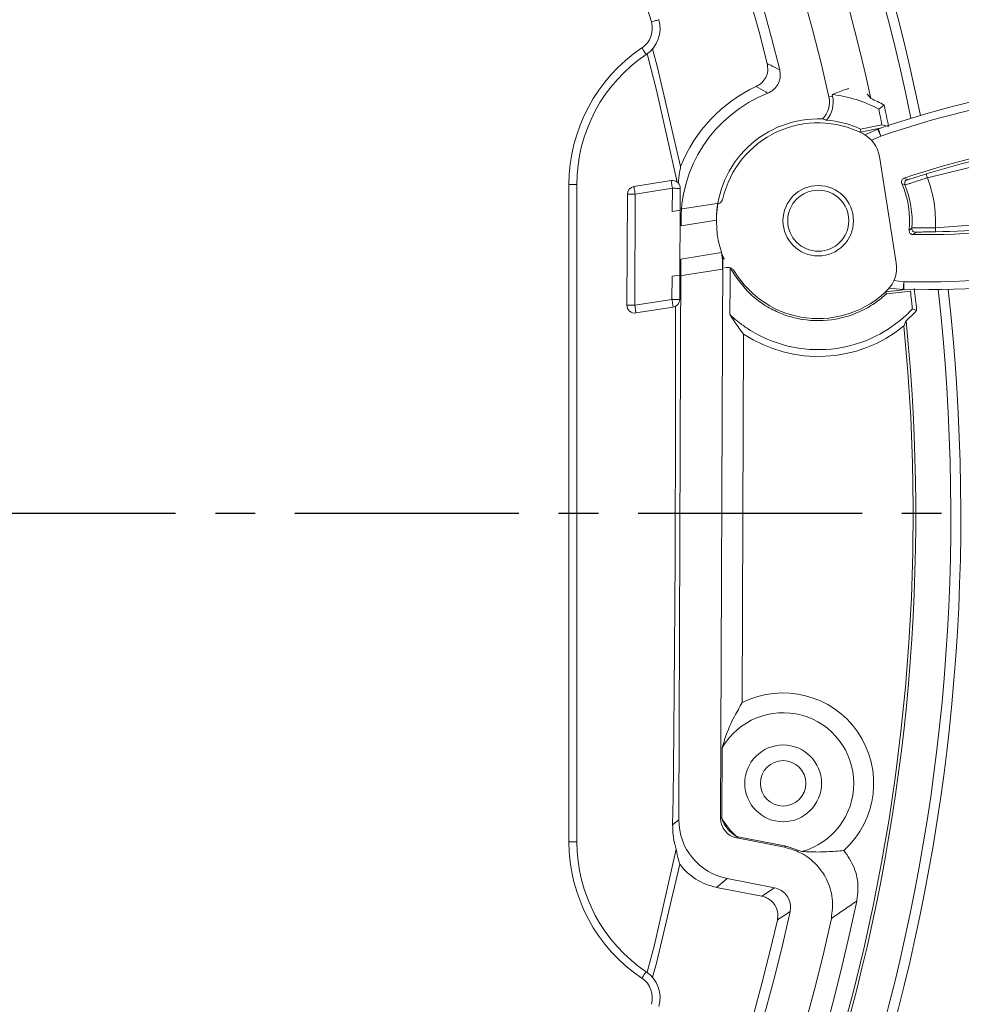
# Model space of a CAD drawing. Extents: x -87 to -37, y -24.7 to 10.1.
# Drawn here: x -58.2 to -55.8, y -0.8 to 1.7 of the extents above; entities that cross this region are included whole.
import ezdxf

# ---------------------------------------------------------------- set-up
doc = ezdxf.new("R2010")
doc.units = 0
doc.header["$LTSCALE"] = 0.75
doc.header["$MEASUREMENT"] = 0
doc.header["$PDMODE"] = 35
doc.linetypes.add('CENTER2', pattern=[1.125, 0.75, -0.125, 0.125, -0.125])
doc.layers.get('0').update_dxf_attribs({"linetype": 'CONTINUOUS'})
doc.layers.get('Defpoints').update_dxf_attribs({"linetype": 'CONTINUOUS'})
doc.layers.add('A-ANNO-DIM', color=1, linetype='CONTINUOUS')
doc.styles.get("Standard").update_dxf_attribs({"font": 'romans.shx'})
doc.dimstyles.get("Standard").update_dxf_attribs({"dimtxt": 0.125, "dimasz": 0.18, "dimexe": 0.1, "dimexo": 0.1, "dimgap": 0.09, "dimtad": 0, "dimtih": 1, "dimtoh": 1, "dimzin": 0, "dimdsep": 46, "dimtxsty": 'STANDARD', "dimcen": 0, "dimclrd": 1, "dimclre": 1, "dimclrt": 4, "dimadec": 0, "dimazin": 0, "dimtfac": 1, "dimtmove": 0, "dimatfit": 3, "dimfxl": 1, "dimtolj": 1, "dimtzin": 0, "dimarcsym": 0})

# ---------------------------------------------------------------- blocks, each defined once
blk = doc.blocks.new('*D15')
at = {"layer": 'A-ANNO-DIM', "color": 1, "lineweight": -2, "transparency": 16777216}
for p, q in [((-64.4345, 4.1774), (-64.5603, 4.3061)), ((-64.3087, 4.0486), (-57.3185, -3.1024)), ((-56.2117, -4.2347), (-57.1927, -3.2312)), ((-56.0317, -4.2347), (-56.2117, -4.2347))]:
    blk.add_line(p, q, dxfattribs=at)
at = {"layer": 'A-ANNO-DIM', "color": 1, "transparency": 16777216}
for points in [[(-64.413, 4.1983), (-64.456, 4.1564), (-64.3087, 4.0486)], [(-57.1713, -3.2102), (-57.2142, -3.2521), (-57.3185, -3.1024)]]:
    blk.add_solid(points, dxfattribs=at)
at = {"layer": 'Defpoints', "color": 0, "transparency": 16777216}
for p in [(-64.3087, 4.0486), (-57.3185, -3.1024)]:
    blk.add_point(p, dxfattribs=at)
at = {"layer": 'A-ANNO-DIM', "color": 4, "transparency": 16777216, "insert": (-55.1709, -4.2347), "char_height": 0.125, "attachment_point": 5}
blk.add_mtext('\\A1;∅10.00 [∅254.0]', dxfattribs=at)

msp = doc.modelspace()

# ---------------------------------------------------------------- linework, layer by layer
at = {"linetype": 'Continuous', "lineweight": 15}
for p, q in [((-56.1446, 1.5198), (-56.1356, 1.5218)), ((-56.1356, 1.5218), (-56.1365, 1.5256)), ((-56.0155, 1.4411), (-56.0661, 1.4307)), ((-56.0652, 1.4388), (-56.0115, 1.4498)), ((-56.0542, 1.4245), (-56.0221, 1.4388)), ((-56.0115, 1.4498), (-55.9948, 1.4454)), ((-56.054, 1.4246), (-56.0596, 1.4275)), ((-56.0141, 1.4208), (-56.0373, 1.4105)), ((-56.0177, 1.3697), (-55.9753, 1.1024)), ((-55.6154, 1.3846), (-55.8972, 1.3164)), ((-55.9476, 1.3115), (-55.9557, 1.3152)), ((-56.7782, 1.2994), (-56.7979, 1.2994)), ((-56.7979, -0.3532), (-56.7979, 1.2994)), ((-56.7782, 1.2994), (-56.7782, -0.3532)), ((-56.6346, 1.2944), (-56.5412, 1.3092)), ((-56.5381, 1.2898), (-56.6315, 1.275)), ((-56.5383, 1.2317), (-56.5381, 1.2898)), ((-56.5184, 1.2897), (-56.5186, 1.2348)), ((-55.9536, 1.2984), (-55.9616, 1.3018)), ((-56.6523, 0.9959), (-56.6512, 1.2751)), ((-56.6315, 1.275), (-56.6326, 0.9958)), ((-56.4266, 1.2516), (-56.5184, 1.2371)), ((-56.4236, 1.2524), (-56.4266, 1.2516)), ((-56.5184, 1.2348), (-56.5383, 1.2317)), ((-56.5184, 1.2371), (-56.519, 1.0696)), ((-56.4276, 1.2096), (-56.5163, 1.1956)), ((-55.943, 1.1843), (-55.9364, 1.19)), ((-55.8772, 1.1903), (-55.5881, 1.2125)), ((-55.9332, 1.1734), (-55.9266, 1.1794)), ((-56.5167, 1.1118), (-56.4146, 1.128)), ((-56.417, -0.2945), (-56.4117, 1.1197)), ((-56.4118, 1.1103), (-56.4147, 1.1289)), ((-56.5167, 1.1118), (-56.5219, -0.2982)), ((-56.4118, 1.1103), (-56.4119, 1.0865)), ((-56.402, 1.0904), (-56.4074, 1.0895)), ((-56.5391, 1.0106), (-56.5389, 1.0687)), ((-56.5389, 1.0687), (-56.519, 1.0718)), ((-56.5192, 1.0718), (-56.5194, 1.0105)), ((-56.519, 1.0696), (-56.4119, 1.0865)), ((-55.9814, 1.0576), (-55.9561, 1.0549)), ((-56.0026, 1.0294), (-55.9514, 1.0351)), ((-55.9398, 1.0313), (-56.0003, 1.0245)), ((-55.9974, 1.0344), (-55.993, 1.039)), ((-55.9582, 1.0353), (-55.9932, 1.039)), ((-56.6326, 0.9958), (-56.5391, 1.0106)), ((-56.536, 0.9912), (-56.6295, 0.9764)), ((-56.3625, -0.0035), (-56.3591, 0.9232)), ((-56.4135, -0.2916), (-56.4128, -0.1166)), ((-56.417, -0.2945), (-56.4135, -0.2916)), ((-56.5374, -0.3109), (-56.5219, -0.2982)), ((-56.373, -0.3409), (-56.3765, -0.3437)), ((-56.2565, -0.3671), (-56.3765, -0.3437)), ((-56.2523, -0.3643), (-56.373, -0.3409)), ((-56.7782, -0.3532), (-56.7979, -0.3532)), ((-56.2565, -0.3671), (-56.2523, -0.3643)), ((-56.2523, -0.3643), (-56.2129, -0.3779)), ((-56.4005, -0.446), (-56.4273, -0.468)), ((-56.4273, -0.468), (-56.3135, -0.4901)), ((-56.4005, -0.446), (-56.2815, -0.4691)), ((-56.3135, -0.4901), (-56.2815, -0.4691))]:
    msp.add_line(p, q, dxfattribs=at)
at = {"linetype": 'Continuous', "lineweight": 15, "flags": 128}
for points in [[(-56.591, 1.7083), (-56.5873, 1.7094), (-56.5837, 1.7104), (-56.5805, 1.7114), (-56.5776, 1.7122), (-56.5753, 1.7129), (-56.5735, 1.7134), (-56.5724, 1.7137), (-56.5721, 1.7138)], [(-56.6147, 1.6427), (-56.6126, 1.6395), (-56.6106, 1.6364), (-56.6087, 1.6336), (-56.607, 1.6311), (-56.6056, 1.6291), (-56.6046, 1.6276), (-56.604, 1.6267), (-56.6038, 1.6263)], [(-56.5173, 1.3447), (-56.5755, 1.594), (-56.588, 1.6403)], [(-56.5262, 1.3055), (-56.5777, 1.5367), (-56.6016, 1.6279)], [(-56.0059, 1.4992), (-56.0111, 1.4954), (-56.0196, 1.4891)], [(-56.0652, 1.4388), (-56.0653, 1.4379), (-56.0661, 1.4307)], [(-56.0141, 1.4208), (-56.0156, 1.4243), (-56.0172, 1.4277), (-56.0185, 1.4309), (-56.0198, 1.4336), (-56.0208, 1.4359), (-56.0215, 1.4375), (-56.0219, 1.4385), (-56.0221, 1.4388)], [(-56.0141, 1.4208), (-56.0153, 1.4245), (-56.0165, 1.428), (-56.0177, 1.4312), (-56.0186, 1.4341), (-56.0194, 1.4364), (-56.02, 1.4381), (-56.0204, 1.4391), (-56.0205, 1.4394)], [(-56.6346, 1.2944), (-56.6346, 1.2941), (-56.6344, 1.2929), (-56.6341, 1.2912), (-56.6337, 1.2887), (-56.6333, 1.2858), (-56.6327, 1.2824), (-56.6321, 1.2788), (-56.6315, 1.275)], [(-56.5412, 1.3092), (-56.5411, 1.3089), (-56.5409, 1.3077), (-56.5406, 1.306), (-56.5403, 1.3035), (-56.5398, 1.3006), (-56.5393, 1.2972), (-56.5387, 1.2936), (-56.5381, 1.2898)], [(-56.5184, 1.2897), (-56.5188, 1.2897), (-56.5199, 1.2897), (-56.5217, 1.2897), (-56.5241, 1.2897), (-56.5271, 1.2897), (-56.5305, 1.2898), (-56.5342, 1.2898), (-56.5381, 1.2898)], [(-56.6512, 1.2751), (-56.6508, 1.2751), (-56.6497, 1.2751), (-56.6479, 1.275), (-56.6455, 1.275), (-56.6425, 1.275), (-56.6391, 1.275), (-56.6354, 1.275), (-56.6315, 1.275)], [(-56.3933, 0.972), (-56.393, 1.0517), (-56.3928, 1.0893)], [(-55.9582, 1.0353), (-55.9582, 1.0356), (-55.958, 1.0367), (-55.9579, 1.0385), (-55.9576, 1.0409), (-55.9573, 1.0439), (-55.9569, 1.0473), (-55.9565, 1.051), (-55.9561, 1.0549)], [(-55.9561, 1.0549), (-55.9562, 1.051), (-55.9563, 1.0473), (-55.9563, 1.0439), (-55.9564, 1.0409), (-55.9564, 1.0384), (-55.9565, 1.0366), (-55.9565, 1.0355), (-55.9565, 1.0352)], [(-56.0026, 1.0294), (-56.0016, 1.0274), (-56.0003, 1.0245)], [(-56.6523, 0.9959), (-56.6519, 0.9959), (-56.6508, 0.9959), (-56.6489, 0.9959), (-56.6465, 0.9958), (-56.6435, 0.9958), (-56.6401, 0.9958), (-56.6364, 0.9958), (-56.6326, 0.9958)], [(-56.6295, 0.9764), (-56.6296, 0.9767), (-56.6297, 0.9778), (-56.63, 0.9796), (-56.6304, 0.982), (-56.6309, 0.985), (-56.6314, 0.9884), (-56.632, 0.992), (-56.6326, 0.9958)], [(-56.536, 0.9912), (-56.5361, 0.9915), (-56.5363, 0.9926), (-56.5366, 0.9944), (-56.5369, 0.9968), (-56.5374, 0.9998), (-56.5379, 1.0032), (-56.5385, 1.0068), (-56.5391, 1.0106)], [(-56.5194, 1.0105), (-56.5198, 1.0105), (-56.5209, 1.0105), (-56.5227, 1.0105), (-56.5251, 1.0105), (-56.5281, 1.0106), (-56.5316, 1.0106), (-56.5353, 1.0106), (-56.5391, 1.0106)], [(-56.5374, -0.3109), (-56.5363, -0.2438), (-56.5353, -0.1647), (-56.5343, -0.0748), (-56.5333, 0.0243), (-56.5325, 0.1308), (-56.5318, 0.243), (-56.5312, 0.3588), (-56.5307, 0.4764), (-56.5303, 0.5936), (-56.5301, 0.7085), (-56.5301, 0.819), (-56.5302, 0.9233), (-56.5303, 0.993)], [(-55.9242, 0.9829), (-55.9302, 0.9849), (-55.9349, 0.9864)], [(-56.6016, -0.6817), (-56.5833, -0.6127), (-56.5287, -0.3721)], [(-56.588, -0.6941), (-56.5784, -0.6587), (-56.5196, -0.4096)], [(-56.6038, -0.6802), (-56.604, -0.6805), (-56.6046, -0.6814), (-56.6056, -0.6829), (-56.607, -0.6849), (-56.6087, -0.6874), (-56.6106, -0.6902), (-56.6126, -0.6933), (-56.6147, -0.6965)]]:
    msp.add_lwpolyline(points, dxfattribs=at)
at = {"linetype": 'Continuous', "lineweight": 15}
for centre, radius in [((-56.1715, 1.2083), 0.0886), ((-56.1715, 1.2083), 0.0768), ((-56.2597, -0.2065), 0.0965), ((-56.2597, -0.2065), 0.0571)]:
    msp.add_circle(centre, radius, dxfattribs=at)
for centre, radius, start, end in [((-60.8136, 0.4731), 5.5315, 11.4253, 186.5737), ((-60.8136, 0.4731), 5, 11.5387, 186.4609), ((-60.8136, 0.4731), 4.975, 11.5124, 186.4872), ((-60.8136, 0.4731), 4.887, 12.3186, 95.6814), ((-60.8136, 0.4731), 4.7849, 12.6354, 77.6999), ((-60.8136, 0.4731), 4.68, 13.7766, 77.637), ((-60.8136, 0.4731), 4.6533, 14.0581, 77.2967), ((-60.8136, 0.4731), 4.3996, 16.3054, 73.6946), ((-56.6476, 1.6917), 0.0787, 303.8508, 16.3054), ((-56.6476, 1.6917), 0.0591, 303.8508, 16.3054), ((-56.3845, 1.2994), 0.4134, 123.8508, 180), ((-56.3845, 1.2994), 0.3937, 123.8508, 180), ((-55.2063, -0.9237), 2.4994, 86.1295, 109.0104), ((-56.1715, 1.2083), 0.3717, 114.7762, 158.4795), ((-55.2063, -0.9237), 2.4798, 86.1295, 109.0104), ((-56.1715, 1.2083), 0.345, 111.5921, 182.1191), ((-56.203, 1.5067), 0.0599, 314.8496, 12.6354), ((-56.203, 1.5067), 0.0691, 318.9402, 12.6354), ((-56.1715, 1.2083), 0.3192, 61.5872, 83.7084), ((-56.1715, 1.2083), 0.3346, 60.3532, 66.7101), ((-60.8136, 0.4731), 4.9005, 11.4969, 11.9655), ((-60.8136, 0.4731), 4.9159, 11.4071, 12.0476), ((-56.1715, 1.2083), 0.2561, 87.6089, 179.7104), ((-56.1715, 1.2083), 0.2538, 65.241, 85.3628), ((-56.1715, 1.2083), 0.2461, 62.9681, 166.8621), ((-56.0141, 1.4208), 0.0197, 109.0104, 113.9969), ((-55.2063, -0.9237), 2.361, 88.3985, 108.5065), ((-56.0954, 1.3574), 0.0787, 9, 62.9681), ((-55.2063, -0.9237), 2.3541, 100.0456, 107.1397), ((-56.6315, 1.275), 0.0197, 99, 179.7868), ((-56.5381, 1.2898), 0.0197, 9, 99), ((-56.5381, 1.2898), 0.0197, 359.7868, 9), ((-56.1715, 1.2083), 0.2298, 353.9993, 23.9944), ((-56.1715, 1.2083), 0.2358, 355.5338, 22.46), ((-55.9121, 3.5343), 2.361, 269.4872, 289.5952), ((-56.1715, 1.2083), 0.2559, 170.0877, 198.0872), ((-55.9121, 3.5343), 2.4994, 268.9833, 291.8642), ((-55.9121, 3.5343), 2.4798, 268.9833, 291.8641), ((-55.9121, 3.5343), 2.3541, 270.854, 277.9483), ((-56.1715, 1.2083), 0.2561, 198.2896, 200.2512), ((-60.8136, 0.4731), 5.5315, 191.4253, 6.5737), ((-56.0531, 1.0901), 0.0787, 315.0319, 9), ((-56.1715, 1.2083), 0.2461, 211.1379, 315.0319), ((-60.8136, 0.4731), 5, 191.5387, 6.4609), ((-60.8136, 0.4731), 4.975, 191.5124, 6.4872), ((-55.9561, 1.0549), 0.0197, 263.9969, 268.9833), ((-60.8136, 0.4731), 4.9159, 5.9524, 6.5929), ((-56.6326, 0.9958), 0.0197, 179.7868, 279), ((-56.5391, 1.0106), 0.0197, 279.0006, 359.7885), ((-56.1715, 1.2083), 0.3346, 311.2899, 317.6468), ((-60.8136, 0.4731), 4.887, 282.3186, 5.6814), ((-60.8136, 0.4731), 4.8803, 282.4672, 5.5328), ((-56.1715, 1.2083), 0.3413, 236.6565, 309.1426), ((-56.2597, -0.2065), 0.2275, 312.1, 116.8746), ((-56.2597, -0.2065), 0.1776, 285.2667, 149.5756), ((-56.2597, -0.2065), 0.1776, 210.1008, 228.686), ((-56.3845, -0.3532), 0.4134, 180, 236.1492), ((-56.3845, -0.3532), 0.3937, 180, 236.1492), ((-60.8136, 0.4731), 4.8383, 282.7496, 348.3673), ((-63.8599, 10.7889), 13.7151, 304.26226, 304.58562), ((-60.8136, 0.4731), 4.68, 283.7766, 347.637), ((-63.6386, 10.5933), 13.357, 303.45935, 303.62441), ((-60.8136, 0.4731), 4.7849, 282.6354, 347.6999), ((-60.8136, 0.4731), 4.6533, 284.0581, 347.2967), ((-56.6476, -0.7455), 0.0787, 343.6946, 56.1492), ((-56.6476, -0.7455), 0.0591, 343.6946, 56.1492)]:
    msp.add_arc(centre, radius, start, end, dxfattribs=at)
for centre, major_axis, ratio, start_param, end_param in [((-56.196, 1.3633), (-0.0491, 0.31), 0.866031, 1.949196, 1.95563), ((-56.2238, 1.2085), (-0.2092, 0.0008), 0.968252, 0.457887, 0.504048), ((-55.8818, 1.2073), (-0.5794, 0.0022), 0.866047, 0.492191, 0.606028), ((-56.367, -0.2946), (-0.0387, -0.0317), 0.999743, 5.592046, 6.974324), ((-56.3635, -0.2918), (-0.0387, -0.0317), 0.999743, 5.592046, 5.672193), ((-56.3719, -0.2987), (-0.1159, -0.0952), 0.999936, 5.591952, 6.974419), ((-56.3635, -0.2918), (-0.0387, -0.0317), 0.999743, 0.610993, 0.691139), ((-56.3987, -0.3207), (-0.1159, -0.0952), 0.999936, 6.22939, 6.974419)]:
    msp.add_ellipse(centre, major_axis=major_axis, ratio=ratio, start_param=start_param, end_param=end_param, dxfattribs=at)
for points, knots in [([(-56.3273, 1.5459), (-56.3224, 1.5487), (-56.3126, 1.5544), (-56.3027, 1.5685), (-56.2972, 1.5854), (-56.2989, 1.5972), (-56.2997, 1.6034)], [0, 0, 0, 0, 0.2438781, 0.4877596, 0.7316328, 1, 1, 1, 1]), ([(-56.2997, 1.6034), (-56.2968, 1.602), (-56.2864, 1.5969), (-56.2759, 1.5915), (-56.2683, 1.5876)], [0, 0, 0, 0, 0.275958, 1, 1, 1, 1]), ([(-56.2683, 1.5876), (-56.2675, 1.582), (-56.2659, 1.5708), (-56.2707, 1.5542), (-56.2803, 1.5402), (-56.2907, 1.5325), (-56.2972, 1.5297), (-56.2985, 1.5292)], [0, 0, 0, 0, 0.235141, 0.470282, 0.705416, 0.940548, 1, 1, 1, 1]), ([(-56.2985, 1.5292), (-56.3006, 1.5305), (-56.3102, 1.5362), (-56.3198, 1.5416), (-56.3273, 1.5459)], [0, 0, 0, 0, 0.223647, 1, 1, 1, 1]), ([(-56.0946, 1.5409), (-56.097, 1.5401), (-56.1111, 1.5358), (-56.125, 1.5302), (-56.1365, 1.5256)], [0, 0, 0, 0, 0.168776, 1, 1, 1, 1]), ([(-56.0392, 1.5157), (-56.0415, 1.5186), (-56.0446, 1.5223), (-56.0477, 1.5258), (-56.0484, 1.5267)], [0, 0, 0, 0, 0.768968, 1, 1, 1, 1]), ([(-56.151, 1.4613), (-56.1515, 1.4615), (-56.1546, 1.4625), (-56.158, 1.4634), (-56.1608, 1.4642)], [0, 0, 0, 0, 0.161903, 1, 1, 1, 1]), ([(-56.5235, 1.3024), (-56.5224, 1.3118), (-56.5205, 1.3273), (-56.5182, 1.3398), (-56.5173, 1.3447)], [0, 0, 0, 0, 0.6103052, 1, 1, 1, 1]), ([(-55.9616, 1.3018), (-55.9619, 1.3027), (-55.9625, 1.3046), (-55.9624, 1.3077), (-55.9613, 1.3107), (-55.9592, 1.3133), (-55.9572, 1.3146), (-55.9559, 1.3151), (-55.9557, 1.3152)], [0, 0, 0, 0, 0.179329, 0.359069, 0.557406, 0.755636, 0.959495, 1, 1, 1, 1]), ([(-55.8972, 1.3164), (-55.8998, 1.3156), (-55.9071, 1.3132), (-55.9213, 1.3086), (-55.9349, 1.3042), (-55.9444, 1.3011), (-55.9514, 1.2989), (-55.9527, 1.2986), (-55.9536, 1.2984)], [0, 0, 0, 0, 0.092006, 0.251017, 0.500082, 0.638001, 0.767447, 1, 1, 1, 1]), ([(-55.9001, 1.3258), (-55.9062, 1.3239), (-55.9184, 1.3202), (-55.934, 1.3154), (-55.945, 1.312), (-55.9467, 1.3117), (-55.9476, 1.3115)], [0, 0, 0, 0, 0.250567, 0.500264, 0.750044, 1, 1, 1, 1]), ([(-55.8972, 1.3164), (-55.8975, 1.3177), (-55.8983, 1.3201), (-55.8992, 1.3232), (-55.8999, 1.3254), (-55.9, 1.3257), (-55.9001, 1.3258)], [0, 0, 0, 0, 0.250006, 0.5, 0.750001, 1, 1, 1, 1]), ([(-55.8972, 1.3164), (-55.8904, 1.296), (-55.8768, 1.255), (-55.8771, 1.2118), (-55.8772, 1.1903)], [0, 0, 0, 0, 0.5, 1, 1, 1, 1]), ([(-55.9476, 1.3115), (-55.9489, 1.3109), (-55.9517, 1.3095), (-55.9539, 1.3058), (-55.9546, 1.3019), (-55.9539, 1.2996), (-55.9536, 1.2984)], [0, 0, 0, 0, 0.279629, 0.559135, 0.7796, 1, 1, 1, 1]), ([(-56.4111, 1.2643), (-56.4118, 1.2622), (-56.4133, 1.258), (-56.4179, 1.2529), (-56.4219, 1.251), (-56.424, 1.2501)], [0, 0, 0, 0, 0.332469, 0.66494, 1, 1, 1, 1]), ([(-55.9364, 1.19), (-55.9355, 1.1901), (-55.9342, 1.1902), (-55.9268, 1.1902), (-55.9168, 1.1903), (-55.9001, 1.1902), (-55.8848, 1.1903), (-55.8772, 1.1903)], [0, 0, 0, 0, 0.232995, 0.362702, 0.500907, 0.750358, 1, 1, 1, 1]), ([(-55.9266, 1.1794), (-55.9282, 1.1796), (-55.9312, 1.18), (-55.9345, 1.1829), (-55.9363, 1.1864), (-55.9364, 1.1888), (-55.9364, 1.19)], [0, 0, 0, 0, 0.2796235, 0.5591402, 0.7795989, 1, 1, 1, 1]), ([(-55.877, 1.1804), (-55.877, 1.1806), (-55.877, 1.1809), (-55.8771, 1.1832), (-55.8771, 1.1864), (-55.8772, 1.189), (-55.8772, 1.1903)], [0, 0, 0, 0, 0.25, 0.5, 0.749998, 1, 1, 1, 1]), ([(-55.9333, 1.1734), (-55.9342, 1.1735), (-55.9361, 1.1737), (-55.9388, 1.175), (-55.9412, 1.1772), (-55.9427, 1.1801), (-55.9431, 1.1826), (-55.943, 1.184), (-55.943, 1.1843)], [0, 0, 0, 0, 0.172378, 0.347534, 0.54584, 0.744087, 0.947415, 1, 1, 1, 1]), ([(-55.9266, 1.1794), (-55.9258, 1.1795), (-55.9241, 1.1797), (-55.9125, 1.1799), (-55.8962, 1.1802), (-55.8834, 1.1803), (-55.877, 1.1804)], [0, 0, 0, 0, 0.2505015, 0.500175, 0.7499871, 1, 1, 1, 1]), ([(-56.402, 1.0904), (-56.4014, 1.0904), (-56.4003, 1.0906), (-56.397, 1.0907), (-56.3921, 1.0898), (-56.3861, 1.0865), (-56.3834, 1.0829), (-56.3821, 1.0811)], [0, 0, 0, 0, 0.074895, 0.143757, 0.428418, 0.713078, 1, 1, 1, 1]), ([(-56.3928, 1.0893), (-56.3771, 1.0657), (-56.3537, 1.0304), (-56.3142, 1.0007), (-56.2844, 0.9831), (-56.2524, 0.9692), (-56.1981, 0.9557), (-56.1266, 0.9562), (-56.0593, 0.9805), (-56.0194, 1.0074), (-56.0046, 1.0206), (-56.0003, 1.0245)], [0, 0, 0, 0, 0.183822, 0.274742, 0.320085, 0.411003, 0.501921, 0.685714, 0.870585, 0.961995, 1, 1, 1, 1]), ([(-55.9349, 0.9864), (-55.9353, 0.9902), (-55.9361, 0.9977), (-55.9377, 1.0126), (-55.939, 1.0238), (-55.9398, 1.0313)], [0, 0, 0, 0, 0.250139, 0.50028, 1, 1, 1, 1]), ([(-56.3933, 0.972), (-56.3922, 0.9711), (-56.3846, 0.964), (-56.3697, 0.9515), (-56.3477, 0.9359), (-56.3009, 0.9082), (-56.2217, 0.8817), (-56.1167, 0.8834), (-56.0238, 0.9149), (-55.9666, 0.9541), (-55.9401, 0.9811), (-55.9349, 0.9864)], [0, 0, 0, 0, 0.008573, 0.061543, 0.114513, 0.167483, 0.382487, 0.597424, 0.776528, 0.955638, 1, 1, 1, 1]), ([(-55.956, 0.9436), (-55.9546, 0.9471), (-55.9528, 0.9514), (-55.951, 0.9559), (-55.9507, 0.9569)], [0, 0, 0, 0, 0.789729, 1, 1, 1, 1]), ([(-56.4128, -0.1166), (-56.4108, -0.1096), (-56.4005, -0.075), (-56.3838, -0.04), (-56.369, -0.0148), (-56.3625, -0.0035)], [0, 0, 0, 0, 0.122025, 0.610157, 1, 1, 1, 1]), ([(-56.4133, -0.2956), (-56.4124, -0.2984), (-56.4109, -0.3026), (-56.4072, -0.3098), (-56.4036, -0.3153), (-56.4017, -0.3179), (-56.4004, -0.3197), (-56.3996, -0.3206), (-56.3989, -0.3215), (-56.3982, -0.3223), (-56.397, -0.3237), (-56.3944, -0.3265), (-56.3889, -0.3319), (-56.3829, -0.3364), (-56.3791, -0.3387), (-56.3769, -0.3399)], [0, 0, 0, 0, 0.290452, 0.435791, 0.472158, 0.49046, 0.494505, 0.498598, 0.501369, 0.504132, 0.50876, 0.520722, 0.567449, 0.752718, 1, 1, 1, 1]), ([(-56.5287, -0.3721), (-56.5294, -0.3685), (-56.5308, -0.3613), (-56.5363, -0.3458), (-56.5372, -0.3181), (-56.5374, -0.3109)], [0, 0, 0, 0, 0.42255, 0.849243, 1, 1, 1, 1]), ([(-56.1385, -0.5462), (-56.1366, -0.5294), (-56.1326, -0.4958), (-56.1483, -0.4463), (-56.1783, -0.4051), (-56.2166, -0.3778), (-56.2447, -0.3703), (-56.2565, -0.3671)], [0, 0, 0, 0, 0.211661, 0.423324, 0.634949, 0.846558, 1, 1, 1, 1]), ([(-56.5196, -0.4096), (-56.5206, -0.4061), (-56.524, -0.3953), (-56.5268, -0.3815), (-56.5287, -0.3721)], [0, 0, 0, 0, 0.319236, 1, 1, 1, 1]), ([(-56.2129, -0.3779), (-56.2078, -0.3781), (-56.1822, -0.3795), (-56.1474, -0.3789), (-56.1211, -0.3766), (-56.1071, -0.3753)], [0, 0, 0, 0, 0.104869, 0.524351, 1, 1, 1, 1]), ([(-56.1071, -0.3753), (-56.0975, -0.3893), (-56.0784, -0.4171), (-56.0694, -0.4629), (-56.0732, -0.491), (-56.0747, -0.5025)], [0, 0, 0, 0, 0.3722703, 0.7445395, 1, 1, 1, 1]), ([(-56.2815, -0.4691), (-56.2761, -0.4707), (-56.2652, -0.474), (-56.2522, -0.4853), (-56.2435, -0.4999), (-56.2402, -0.5152), (-56.2416, -0.5249), (-56.2422, -0.5289)], [0, 0, 0, 0, 0.211502, 0.423006, 0.6345, 0.845989, 1, 1, 1, 1]), ([(-56.2743, -0.5502), (-56.2736, -0.5446), (-56.2722, -0.5334), (-56.2773, -0.5168), (-56.2872, -0.503), (-56.3, -0.4938), (-56.3094, -0.4912), (-56.3135, -0.4901)], [0, 0, 0, 0, 0.210721, 0.421444, 0.632154, 0.842861, 1, 1, 1, 1])]:
    msp.add_open_spline(points, degree=3, knots=knots, dxfattribs=at)
at = {"layer": 'A-ANNO-DIM', "linetype": 'CENTER2'}
msp.add_line((-66.974, 0.4731), (-54.6942, 0.4731), dxfattribs=at)

# ---------------------------------------------------------------- dimensions: what is measured, and where the dimension line sits
at = {"layer": 'A-ANNO-DIM'}
dim = msp.add_diameter_dim_2p(p1=(-64.3087, 4.0486), p2=(-57.3185, -3.1024), dimstyle='Standard', dxfattribs=at)
dim.commit()
dim.dimension.update_dxf_attribs({"geometry": '*D15', "text_midpoint": (-55.1709, -4.2347), "dimtype": 163})

doc.saveas('drawing.dxf')
